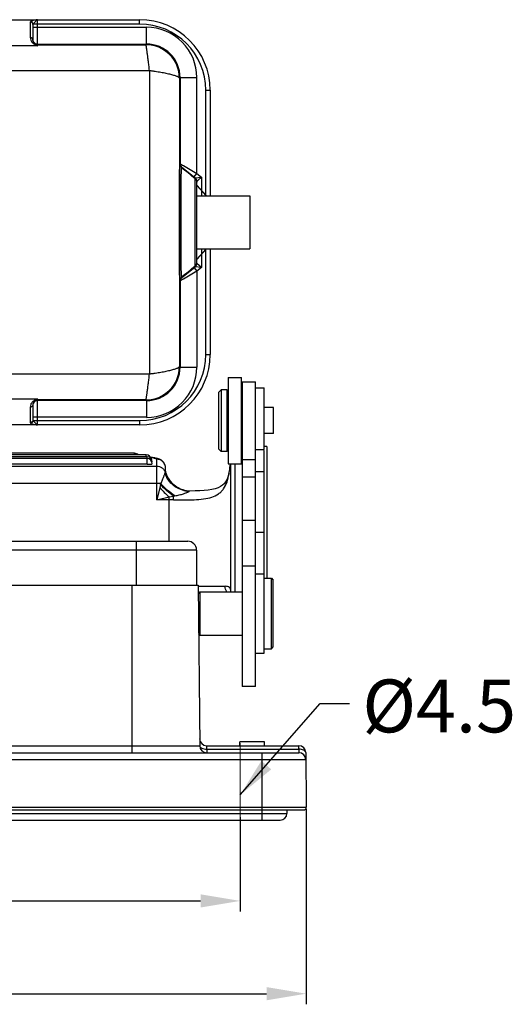
# Model space of a CAD drawing. Units: millimetres. Extents: x 1371 to 1965, y 481 to 901.
# Drawn here: x 1530 to 1586, y 716 to 828 of the extents above; entities that cross this region are included whole.
import ezdxf

# ---------------------------------------------------------------- set-up
doc = ezdxf.new("R2010")
doc.units = ezdxf.units.MM
doc.header["$LTSCALE"] = 65.395
doc.header["$PDMODE"] = 3
doc.header["$PDSIZE"] = 8
doc.linetypes.add('CENTER', pattern=[0.6, 0.375, -0.075, 0.075, -0.075])
doc.layers.get('0').update_dxf_attribs({"linetype": 'CONTINUOUS', "lineweight": 30})
doc.layers.get('Defpoints').update_dxf_attribs({"linetype": 'CONTINUOUS'})
doc.layers.add('03___PRT_ALL_CURVES', color=7, linetype='CONTINUOUS')
doc.layers.add('1_1', color=7, linetype='CONTINUOUS')
doc.layers.add('Cen', color=1, linetype='CENTER', lineweight=15)
doc.layers.add('Dim', color=3, linetype='CONTINUOUS', lineweight=15)
doc.styles.add('Romans字体', font='romans.shx', dxfattribs={"width": 0.75})
doc.styles.get("Standard").update_dxf_attribs({"font": 'SIMFANG.TTF', "width": 0.75})
doc.dimstyles.new('01', dxfattribs={"dimtxt": 5, "dimasz": 4.5, "dimexe": 1.2, "dimexo": 0.2, "dimgap": 0.5, "dimtad": 1, "dimdsep": 46, "dimtxsty": 'Romans字体', "dimcen": 0, "dimclrd": 1, "dimclre": 6, "dimclrt": 4, "dimazin": 2, "dimtfac": 1, "dimtofl": 0, "dimtmove": 0, "dimatfit": 3, "dimfxl": 1, "dimtolj": 1, "dimtzin": 0, "dimarcsym": 0})

# ---------------------------------------------------------------- blocks, each defined once
blk = doc.blocks.new('*D31')
at = {"layer": 'Defpoints', "color": 0}
for p in [(1451.67, 737.54), (1554.67, 737.54), (1554.67, 727.83)]:
    blk.add_point(p, dxfattribs=at)
at = {"layer": 'Dim', "color": 6, "lineweight": -2}
for p, q in [((1451.67, 737.34), (1451.67, 726.63)), ((1554.67, 737.34), (1554.67, 726.63))]:
    blk.add_line(p, q, dxfattribs=at)
at = {"layer": 'Dim', "color": 1, "lineweight": -2}
blk.add_line((1456.17, 727.83), (1550.17, 727.83), dxfattribs=at)
at = {"layer": 'Dim', "color": 1}
for points in [[(1456.17, 728.58), (1456.17, 727.08), (1451.67, 727.83)], [(1550.17, 728.58), (1550.17, 727.08), (1554.67, 727.83)]]:
    blk.add_solid(points, dxfattribs=at)
at = {"layer": 'Dim', "color": 4, "insert": (1503.06, 730.83), "char_height": 5, "attachment_point": 5, "style": 'Romans字体'}
blk.add_mtext('\\A1;103', dxfattribs=at)
blk = doc.blocks.new('*D32')
at = {"layer": 'Defpoints', "color": 0}
for p in [(1444.17, 738.45), (1562.16, 738.45), (1562.16, 717.3)]:
    blk.add_point(p, dxfattribs=at)
at = {"layer": 'Dim', "color": 6, "lineweight": -2}
for p, q in [((1444.17, 738.25), (1444.17, 716.1)), ((1562.16, 738.25), (1562.16, 716.1))]:
    blk.add_line(p, q, dxfattribs=at)
at = {"layer": 'Dim', "color": 1, "lineweight": -2}
blk.add_line((1448.67, 717.3), (1557.66, 717.3), dxfattribs=at)
at = {"layer": 'Dim', "color": 1}
for points in [[(1448.67, 718.05), (1448.67, 716.55), (1444.17, 717.3)], [(1557.66, 718.05), (1557.66, 716.55), (1562.16, 717.3)]]:
    blk.add_solid(points, dxfattribs=at)
at = {"layer": 'Dim', "color": 4, "insert": (1503.2, 720.3), "char_height": 5, "attachment_point": 5, "style": 'Romans字体'}
blk.add_mtext('\\A1;118', dxfattribs=at)

msp = doc.modelspace()

# ---------------------------------------------------------------- linework, layer by layer
at = {"color": 0, "linetype": 'Continuous'}
for p, q in [((1511.816, 827.852), (1543.266, 827.852)), ((1527.666, 827.836), (1531.666, 827.836)), ((1530.866, 827.587), (1530.866, 825.83)), ((1531.166, 827.296), (1531.166, 825.539)), ((1531.184, 827.352), (1531.17, 827.424)), ((1543.266, 827.352), (1531.184, 827.352)), ((1531.666, 824.904), (1531.666, 827.836)), ((1543.266, 827.352), (1543.266, 827.852)), ((1531.166, 826.986), (1544.05, 826.986)), ((1544.05, 825.086), (1544.05, 826.986)), ((1531.666, 824.904), (1527.666, 824.904)), ((1531.283, 825.103), (1531.532, 824.972)), ((1531.383, 825.105), (1531.427, 825.076)), ((1531.666, 825.086), (1544.05, 825.086)), ((1531.666, 825.015), (1543.979, 825.015)), ((1543.979, 825.015), (1544.05, 825.086)), ((1512.316, 822.087), (1544.378, 822.093)), ((1544.379, 822.093), (1544.379, 787.618)), ((1547.779, 821.215), (1547.85, 821.286)), ((1547.85, 821.286), (1549.75, 821.286)), ((1547.85, 821.286), (1547.85, 811.507)), ((1549.75, 810.402), (1549.75, 821.286)), ((1550.766, 819.852), (1551.266, 819.852)), ((1550.766, 807.852), (1550.766, 819.852)), ((1551.266, 819.852), (1551.266, 807.852)), ((1547.819, 811.443), (1547.825, 811.527)), ((1547.825, 811.527), (1547.85, 811.507)), ((1547.85, 811.507), (1548.015, 811.411)), ((1548.015, 811.411), (1548.108, 811.357)), ((1548.108, 811.357), (1548.221, 811.292)), ((1548.015, 811.134), (1549.576, 809.902)), ((1548.221, 811.292), (1549.75, 810.402)), ((1549.44, 810.01), (1549.75, 810.402)), ((1549.75, 810.402), (1550.266, 809.994)), ((1549.576, 809.902), (1550.266, 809.994)), ((1549.576, 809.785), (1549.576, 809.902)), ((1549.576, 799.92), (1549.576, 809.785)), ((1549.766, 809.51), (1549.79, 809.533)), ((1549.766, 800.194), (1549.766, 809.51)), ((1549.79, 809.533), (1549.884, 809.624)), ((1549.884, 809.624), (1550.266, 809.994)), ((1550.266, 809.994), (1550.266, 807.852)), ((1549.766, 807.852), (1555.766, 807.852)), ((1555.766, 807.852), (1555.766, 801.852)), ((1549.766, 801.852), (1555.766, 801.852)), ((1550.266, 801.852), (1550.266, 799.71)), ((1550.766, 789.852), (1550.766, 801.852)), ((1551.266, 801.852), (1551.266, 789.852)), ((1550.266, 799.71), (1549.766, 800.194)), ((1548.015, 798.57), (1549.576, 799.802)), ((1549.75, 799.302), (1548.221, 798.413)), ((1549.44, 799.695), (1549.75, 799.302)), ((1549.576, 799.802), (1549.576, 799.92)), ((1550.266, 799.71), (1549.576, 799.802)), ((1550.266, 799.71), (1549.75, 799.302)), ((1549.75, 799.302), (1549.75, 788.418)), ((1547.825, 798.177), (1547.819, 798.261)), ((1547.85, 798.197), (1547.825, 798.177)), ((1548.015, 798.293), (1547.85, 798.197)), ((1547.85, 798.197), (1547.85, 788.419)), ((1548.108, 798.347), (1548.015, 798.293)), ((1548.221, 798.413), (1548.108, 798.347)), ((1550.766, 789.852), (1551.266, 789.852)), ((1547.779, 788.489), (1547.85, 788.419)), ((1547.85, 788.418), (1549.75, 788.418)), ((1544.379, 787.618), (1495.266, 787.618)), ((1553.304, 787.242), (1554.804, 787.242)), ((1553.304, 787.242), (1553.304, 777.442)), ((1554.804, 777.442), (1554.804, 787.242)), ((1552.204, 785.542), (1552.504, 785.842)), ((1553.204, 785.842), (1552.504, 785.842)), ((1552.504, 785.842), (1552.504, 778.842)), ((1553.204, 778.842), (1553.204, 785.841)), ((1554.904, 786.742), (1556.404, 786.742)), ((1554.904, 786.741), (1554.904, 752.181)), ((1556.404, 752.181), (1556.404, 786.741)), ((1556.404, 786.052), (1557.404, 786.052)), ((1557.404, 779.052), (1557.404, 786.052)), ((1527.666, 784.8), (1531.666, 784.8)), ((1531.666, 784.8), (1531.342, 784.634)), ((1531.666, 781.869), (1531.666, 784.8)), ((1543.979, 784.689), (1531.666, 784.689)), ((1544.05, 784.619), (1531.666, 784.619)), ((1543.979, 784.689), (1544.05, 784.619)), ((1544.05, 784.619), (1544.05, 782.719)), ((1552.204, 785.541), (1552.204, 779.142)), ((1553.304, 784.742), (1553.204, 784.742)), ((1554.904, 784.542), (1554.796, 784.65)), ((1530.866, 783.875), (1530.866, 782.118)), ((1531.166, 784.165), (1531.166, 782.408)), ((1558.454, 783.817), (1557.404, 783.817)), ((1558.454, 780.867), (1558.454, 783.817)), ((1544.05, 782.719), (1531.166, 782.719)), ((1531.184, 782.352), (1531.17, 782.28)), ((1531.184, 782.352), (1543.266, 782.352)), ((1531.184, 782.352), (1531.241, 782.281)), ((1543.266, 782.352), (1543.266, 781.852)), ((1543.266, 781.852), (1511.566, 781.852)), ((1531.666, 781.869), (1527.666, 781.869)), ((1554.904, 780.142), (1554.804, 780.042)), ((1558.454, 780.867), (1557.404, 780.867)), ((1552.204, 779.142), (1552.504, 778.842)), ((1553.304, 779.942), (1553.204, 779.942)), ((1556.404, 779.052), (1557.404, 779.052)), ((1557.404, 755.952), (1557.404, 778.952)), ((1553.204, 778.842), (1552.504, 778.842)), ((1554.904, 777.942), (1556.404, 777.942)), ((1553.304, 777.442), (1554.804, 777.442)), ((1554.904, 775.953), (1556.404, 775.953)), ((1557.404, 776.518), (1556.404, 776.518)), ((1556.404, 771.009), (1554.904, 771.009)), ((1556.404, 769.684), (1557.404, 769.684)), ((1517.166, 768.652), (1548.716, 768.652)), ((1542.916, 763.652), (1542.916, 768.652)), ((1549.716, 767.652), (1517.166, 767.652)), ((1549.716, 767.652), (1549.716, 763.652)), ((1554.904, 765.849), (1556.404, 765.849)), ((1556.404, 764.952), (1557.404, 764.952)), ((1557.404, 764.452), (1558.204, 764.452)), ((1558.204, 764.452), (1558.404, 764.252)), ((1558.204, 756.452), (1558.204, 764.452)), ((1517.166, 763.652), (1549.916, 763.652)), ((1542.416, 744.652), (1542.416, 763.652)), ((1549.916, 763.652), (1550.075, 745.445)), ((1558.404, 756.652), (1558.404, 764.252)), ((1550.104, 762.902), (1549.924, 762.722)), ((1550.104, 762.902), (1554.904, 762.902)), ((1550.104, 762.902), (1550.104, 758.002)), ((1550.104, 758.002), (1549.964, 758.142)), ((1550.104, 758.002), (1554.904, 758.002)), ((1558.204, 756.452), (1558.404, 756.652)), ((1556.404, 755.952), (1557.404, 755.952)), ((1557.404, 756.452), (1558.204, 756.452)), ((1556.404, 752.181), (1554.904, 752.181)), ((1456.257, 745.445), (1550.075, 745.445)), ((1550.868, 745.452), (1561.309, 745.452)), ((1550.875, 745.052), (1550.868, 745.452)), ((1557.441, 745.902), (1554.641, 745.902)), ((1554.641, 745.452), (1554.641, 745.902)), ((1557.441, 745.452), (1557.441, 745.902)), ((1561.309, 745.052), (1561.309, 745.452)), ((1445.016, 744.652), (1561.316, 744.652)), ((1550.875, 745.052), (1561.309, 745.052)), ((1550.875, 745.052), (1550.875, 744.652)), ((1557.166, 737.002), (1557.166, 744.652)), ((1561.309, 745.052), (1561.316, 744.652)), ((1562.109, 744.659), (1562.163, 738.455)), ((1562.116, 743.859), (1444.216, 743.859)), ((1444.169, 738.455), (1562.163, 738.455)), ((1444.469, 738.152), (1561.863, 738.152)), ((1446.366, 737.752), (1559.966, 737.752)), ((1559.966, 738.152), (1559.966, 737.752)), ((1447.116, 737.002), (1559.216, 737.002))]:
    msp.add_line(p, q, dxfattribs=at)
for centre, radius, start, end in [((1543.266, 819.852), 8, 0, 90), ((1543.266, 819.852), 7.5, 0, 90), ((1544.05, 821.286), 5.7, 359.99915, 90.00085), ((1531.723, 825.54), 0.557, 180.01571, 194.68234), ((1531.666, 825.586), 0.5, 213.74681, 270.00184), ((1544.01, 849.659), 27.662, 243.18514, 243.49709), ((1543.978, 821.215), 3.8, 359.99838, 89.98706), ((1544.05, 821.286), 3.8, 359.99177, 90.00808), ((15324.441, 804.852), 13776.672, 179.931949, 180.068051), ((1548.329, 811.527), 0.504, 180.05719, 197.17302), ((1548.35, 811.508), 0.5, 180.02039, 188.63359), ((1548.353, 811.508), 0.503, 188.65333, 205.78841), ((1548.349, 811.507), 0.499, 205.85477, 214.48618), ((1548.352, 811.51), 0.503, 214.53341, 231.64911), ((1451.157, 690.612), 154.559, 50.44857, 51.19799), ((1549.266, 809.51), 0.5, 359.9989, 51.70984), ((1549.266, 800.194), 0.5, 308.29016, 0), ((1448.547, 922.25), 158.655, 308.82221, 309.55241), ((1548.329, 798.177), 0.504, 162.82698, 179.94281), ((1548.35, 798.197), 0.5, 171.36712, 179.97962), ((1548.353, 798.196), 0.503, 154.21283, 171.34738), ((1548.349, 798.197), 0.499, 145.51489, 154.14647), ((1548.352, 798.195), 0.503, 128.3509, 145.46766), ((1549.691, 798.653), 1.683, 180.33717, 180.83435), ((1543.266, 789.852), 8, 270, 0), ((1543.266, 789.852), 7.5, 270, 0), ((1543.978, 788.489), 3.8, 270.01307, 0.00179), ((1544.05, 788.418), 3.8, 269.99177, 0.00808), ((1544.05, 788.418), 5.7, 269.99915, 0.00085), ((1531.666, 784.119), 0.5, 89.99816, 146.25315), ((1533.351, 780.936), 4.209, 118.51723, 119.43393), ((1531.719, 784.165), 0.553, 163.203, 180.03029), ((1548.716, 767.652), 1, 0, 89.99999), ((1550.868, 746.252), 0.8, 180.5, 270), ((1550.875, 745.452), 0.8, 180.5, 270), ((1561.309, 744.652), 0.8, 0.5, 90), ((1561.316, 743.852), 0.8, 0.49996, 90), ((1559.216, 737.752), 0.75, 270, 0), ((1561.863, 738.452), 0.3, 270, 0.5)]:
    msp.add_arc(centre, radius, start, end, dxfattribs=at)
for points, knots in [([(1530.895, 827.642), (1530.89, 827.638), (1530.876, 827.623), (1530.866, 827.602), (1530.866, 827.587)], [0, 0, 0, 0, 0.2920698, 1, 1, 1, 1]), ([(1531.166, 827.296), (1531.166, 827.371), (1531.1, 827.527), (1530.942, 827.587), (1530.866, 827.587)], [0, 0, 0, 0, 0.4941097, 1, 1, 1, 1]), ([(1531.666, 827.836), (1531.583, 827.826), (1531.425, 827.805), (1531.203, 827.767), (1531.027, 827.719), (1530.926, 827.672), (1530.895, 827.642)], [0, 0, 0, 0, 0.3112646, 0.5993245, 0.8368953, 1, 1, 1, 1]), ([(1531.17, 827.424), (1531.151, 827.483), (1531.077, 827.59), (1530.955, 827.638), (1530.895, 827.642)], [0, 0, 0, 0, 0.5029452, 1, 1, 1, 1]), ([(1531.184, 827.352), (1531.181, 827.348), (1531.171, 827.331), (1531.166, 827.311), (1531.166, 827.296)], [0, 0, 0, 0, 0.2680002, 1, 1, 1, 1]), ([(1531.666, 827.836), (1531.624, 827.81), (1531.538, 827.737), (1531.422, 827.603), (1531.311, 827.493), (1531.229, 827.412), (1531.196, 827.372), (1531.184, 827.352)], [0, 0, 0, 0, 0.2161197, 0.491588, 0.7757275, 0.899461, 1, 1, 1, 1]), ([(1530.866, 825.83), (1530.866, 825.73), (1530.904, 825.516), (1531.019, 825.328), (1531.099, 825.246)], [0, 0, 0, 0, 0.4658937, 1, 1, 1, 1]), ([(1531.126, 825.685), (1531.1, 825.728), (1531.022, 825.803), (1530.918, 825.83), (1530.866, 825.83)], [0, 0, 0, 0, 0.4964457, 1, 1, 1, 1]), ([(1531.099, 825.246), (1531.111, 825.234), (1531.167, 825.18), (1531.23, 825.133), (1531.283, 825.103)], [0, 0, 0, 0, 0.2239424, 1, 1, 1, 1]), ([(1531.184, 825.398), (1531.198, 825.347), (1531.245, 825.235), (1531.329, 825.144), (1531.383, 825.105)], [0, 0, 0, 0, 0.446317, 1, 1, 1, 1]), ([(1531.427, 825.076), (1531.394, 825.094), (1531.344, 825.107), (1531.295, 825.105), (1531.283, 825.103)], [0, 0, 0, 0, 0.7441454, 1, 1, 1, 1]), ([(1531.427, 825.076), (1531.446, 825.065), (1531.53, 825.014), (1531.609, 824.954), (1531.666, 824.904)], [0, 0, 0, 0, 0.2290926, 1, 1, 1, 1]), ([(1544.378, 822.093), (1544.359, 822.289), (1544.31, 822.668), (1544.24, 823.214), (1544.18, 823.712), (1544.129, 824.087), (1544.092, 824.352), (1544.069, 824.519), (1544.048, 824.663), (1544.03, 824.783), (1544.014, 824.878), (1544.003, 824.941), (1543.995, 824.979), (1543.991, 824.997), (1543.987, 825.008), (1543.985, 825.014), (1543.983, 825.015)], [0, 0, 0, 0, 0.199879, 0.3887017, 0.5603237, 0.7095449, 0.7742066, 0.8315327, 0.8810522, 0.9223529, 0.9551235, 0.9790741, 0.9876814, 0.9940286, 0.9981157, 1, 1, 1, 1]), ([(1544.377, 822.092), (1544.433, 822.087), (1544.542, 822.067), (1544.707, 822.044), (1544.871, 822.024), (1545.087, 821.99), (1545.353, 821.949), (1545.664, 821.898), (1545.963, 821.842), (1546.247, 821.784), (1546.514, 821.725), (1546.761, 821.668), (1546.984, 821.605), (1547.184, 821.548), (1547.358, 821.49), (1547.5, 821.428), (1547.618, 821.378), (1547.702, 821.324), (1547.756, 821.274), (1547.777, 821.237), (1547.778, 821.22)], [0, 0, 0, 0, 0.0468409, 0.0936183, 0.1402173, 0.1865432, 0.2779168, 0.3668744, 0.4526366, 0.5344192, 0.6114143, 0.6828902, 0.7483647, 0.8069216, 0.8584029, 0.9023553, 0.9378691, 0.9660079, 0.9863464, 1, 1, 1, 1]), ([(1547.819, 798.261), (1547.808, 798.554), (1547.797, 799.351), (1547.783, 800.808), (1547.775, 802.714), (1547.772, 804.856), (1547.775, 806.998), (1547.783, 808.901), (1547.797, 810.356), (1547.808, 811.151), (1547.819, 811.443)], [0, 0, 0, 0, 0.066642, 0.1814295, 0.3315817, 0.5003306, 0.6690061, 0.8189301, 0.9335123, 1, 1, 1, 1]), ([(1548.009, 811.062), (1547.951, 811.107), (1547.854, 811.223), (1547.819, 811.371), (1547.819, 811.443)], [0, 0, 0, 0, 0.5024748, 1, 1, 1, 1]), ([(1548.009, 798.643), (1547.998, 798.918), (1547.988, 799.669), (1547.973, 801.042), (1547.965, 802.837), (1547.962, 804.856), (1547.965, 806.874), (1547.973, 808.668), (1547.987, 810.038), (1547.998, 810.787), (1548.009, 811.062)], [0, 0, 0, 0, 0.0665971, 0.1813752, 0.331546, 0.5003278, 0.669037, 0.8189796, 0.9335537, 1, 1, 1, 1]), ([(1548.009, 811.062), (1548.009, 811.073), (1548.009, 811.091), (1548.011, 811.117), (1548.01, 811.127), (1548.014, 811.135), (1548.015, 811.134)], [0, 0, 0, 0, 0.4534142, 0.7695703, 0.9481665, 1, 1, 1, 1]), ([(1549.576, 809.785), (1549.634, 809.741), (1549.731, 809.627), (1549.766, 809.481), (1549.766, 809.409)], [0, 0, 0, 0, 0.5038293, 1, 1, 1, 1]), ([(1549.576, 799.92), (1549.634, 799.964), (1549.731, 800.078), (1549.766, 800.224), (1549.766, 800.296)], [0, 0, 0, 0, 0.503859, 1, 1, 1, 1]), ([(1548.009, 798.643), (1547.951, 798.598), (1547.854, 798.482), (1547.819, 798.334), (1547.819, 798.261)], [0, 0, 0, 0, 0.5024871, 1, 1, 1, 1]), ([(1548.015, 798.57), (1548.012, 798.567), (1548.01, 798.604), (1548.009, 798.613), (1548.009, 798.628)], [0, 0, 0, 0, 0.2228133, 1, 1, 1, 1]), ([(1547.778, 788.484), (1547.777, 788.468), (1547.756, 788.431), (1547.702, 788.38), (1547.618, 788.327), (1547.5, 788.276), (1547.358, 788.215), (1547.185, 788.157), (1546.985, 788.1), (1546.762, 788.037), (1546.515, 787.98), (1546.249, 787.92), (1545.965, 787.862), (1545.666, 787.807), (1545.355, 787.756), (1545.089, 787.714), (1544.874, 787.681), (1544.709, 787.66), (1544.545, 787.638), (1544.435, 787.623), (1544.379, 787.618)], [0, 0, 0, 0, 0.0136554, 0.0339933, 0.0621304, 0.0976385, 0.141584, 0.1930585, 0.251607, 0.3170736, 0.3885432, 0.4655328, 0.547313, 0.633076, 0.7220382, 0.8134212, 0.8597533, 0.9063591, 0.9531466, 1, 1, 1, 1]), ([(1543.983, 784.689), (1543.985, 784.69), (1543.987, 784.696), (1543.991, 784.707), (1543.995, 784.726), (1544.003, 784.763), (1544.014, 784.827), (1544.03, 784.922), (1544.048, 785.042), (1544.069, 785.187), (1544.093, 785.354), (1544.129, 785.619), (1544.18, 785.996), (1544.241, 786.494), (1544.311, 787.042), (1544.36, 787.422), (1544.379, 787.618)], [0, 0, 0, 0, 0.0018841, 0.0059722, 0.0123216, 0.0209322, 0.0448923, 0.0776758, 0.1189918, 0.1685282, 0.2258715, 0.2905495, 0.4397946, 0.6114173, 0.8002062, 1, 1, 1, 1]), ([(1531.283, 784.601), (1531.261, 784.589), (1531.187, 784.542), (1531.12, 784.483), (1531.078, 784.436)], [0, 0, 0, 0, 0.2854162, 1, 1, 1, 1]), ([(1531.427, 784.628), (1531.409, 784.618), (1531.352, 784.58), (1531.303, 784.531), (1531.275, 784.493)], [0, 0, 0, 0, 0.2962281, 1, 1, 1, 1]), ([(1531.426, 784.628), (1531.394, 784.611), (1531.344, 784.598), (1531.295, 784.6), (1531.283, 784.601)], [0, 0, 0, 0, 0.7442036, 1, 1, 1, 1]), ([(1531.666, 784.8), (1531.646, 784.783), (1531.57, 784.72), (1531.489, 784.664), (1531.427, 784.628)], [0, 0, 0, 0, 0.2704165, 1, 1, 1, 1]), ([(1531.078, 784.436), (1531.006, 784.355), (1530.9, 784.175), (1530.866, 783.97), (1530.866, 783.875)], [0, 0, 0, 0, 0.5308756, 1, 1, 1, 1]), ([(1531.126, 784.02), (1531.1, 783.976), (1531.022, 783.901), (1530.918, 783.875), (1530.866, 783.875)], [0, 0, 0, 0, 0.4964456, 1, 1, 1, 1]), ([(1531.275, 784.493), (1531.264, 784.479), (1531.229, 784.427), (1531.203, 784.369), (1531.19, 784.325)], [0, 0, 0, 0, 0.2682371, 1, 1, 1, 1]), ([(1531.166, 782.408), (1531.166, 782.334), (1531.1, 782.177), (1530.942, 782.118), (1530.866, 782.118)], [0, 0, 0, 0, 0.4941098, 1, 1, 1, 1]), ([(1531.166, 782.408), (1531.166, 782.394), (1531.171, 782.374), (1531.181, 782.357), (1531.184, 782.352)], [0, 0, 0, 0, 0.7319973, 1, 1, 1, 1]), ([(1530.866, 782.118), (1530.866, 782.113), (1530.869, 782.092), (1530.883, 782.073), (1530.895, 782.062)], [0, 0, 0, 0, 0.2225613, 1, 1, 1, 1]), ([(1531.17, 782.28), (1531.151, 782.222), (1531.077, 782.114), (1530.955, 782.066), (1530.895, 782.062)], [0, 0, 0, 0, 0.5029452, 1, 1, 1, 1]), ([(1530.895, 782.062), (1530.926, 782.032), (1531.027, 781.986), (1531.204, 781.937), (1531.425, 781.9), (1531.583, 781.878), (1531.666, 781.869)], [0, 0, 0, 0, 0.1632861, 0.400942, 0.688801, 1, 1, 1, 1]), ([(1531.241, 782.281), (1531.277, 782.244), (1531.354, 782.171), (1531.462, 782.056), (1531.559, 781.946), (1531.632, 781.89), (1531.666, 781.869)], [0, 0, 0, 0, 0.259352, 0.5389661, 0.7958214, 1, 1, 1, 1]), ([(1550.075, 745.445), (1550.075, 745.393), (1550.115, 745.306), (1550.21, 745.221), (1550.356, 745.134), (1550.583, 745.068), (1550.777, 745.052), (1550.875, 745.052)], [0, 0, 0, 0, 0.1636022, 0.2707628, 0.397037, 0.692978, 1, 1, 1, 1]), ([(1562.109, 744.659), (1562.109, 744.712), (1562.07, 744.798), (1561.975, 744.883), (1561.828, 744.97), (1561.601, 745.036), (1561.408, 745.053), (1561.309, 745.052)], [0, 0, 0, 0, 0.1636046, 0.2707653, 0.3970392, 0.6929791, 1, 1, 1, 1])]:
    msp.add_open_spline(points, degree=3, knots=knots, dxfattribs=at)
for points in [[(1531.166, 825.539), (1531.166, 825.59), (1531.152, 825.641), (1531.126, 825.685)], [(1531.25, 825.308), (1531.205, 825.376), (1531.176, 825.458), (1531.168, 825.54)], [(1531.666, 825.015), (1531.584, 825.015), (1531.499, 825.037), (1531.427, 825.076)], [(1548.015, 811.134), (1547.938, 811.196), (1547.877, 811.284), (1547.848, 811.379)], [(1548.015, 798.57), (1547.938, 798.509), (1547.877, 798.42), (1547.848, 798.326)], [(1531.427, 784.628), (1531.499, 784.667), (1531.584, 784.689), (1531.666, 784.689)], [(1531.166, 784.165), (1531.166, 784.115), (1531.152, 784.063), (1531.126, 784.02)], [(1531.25, 784.396), (1531.205, 784.328), (1531.176, 784.246), (1531.168, 784.165)]]:
    msp.add_open_spline(points, degree=3, dxfattribs=at)
at = {"layer": '03___PRT_ALL_CURVES', "color": 0, "linetype": 'Continuous'}
for p, q in [((1549.766, 809.073), (1550.83, 807.852)), ((1550.825, 807.852), (1549.766, 809.051)), ((1549.766, 800.632), (1550.83, 801.852)), ((1550.825, 801.852), (1549.766, 800.653))]:
    msp.add_line(p, q, dxfattribs=at)
at = {"layer": '1_1', "color": 0, "linetype": 'Continuous'}
for p, q in [((1554.804, 779.417), (1554.904, 779.417)), ((1557.704, 779.417), (1557.404, 779.417)), ((1557.704, 779.403), (1557.404, 779.403)), ((1557.704, 779.403), (1557.704, 779.417)), ((1557.704, 779.403), (1557.704, 764.452)), ((1542.682, 778.645), (1511.566, 778.645)), ((1544.017, 778.445), (1511.566, 778.445)), ((1544.104, 778.244), (1511.566, 778.244)), ((1544.104, 778.044), (1511.566, 778.044)), ((1542.682, 778.445), (1542.682, 778.645)), ((1544.017, 778.244), (1544.017, 778.445)), ((1544.104, 777.391), (1544.104, 778.244)), ((1545.204, 773.342), (1545.204, 777.971)), ((1544.104, 777.391), (1511.566, 777.391)), ((1511.566, 777.184), (1545.204, 777.184)), ((1546.204, 776.545), (1546.204, 776.975)), ((1553.604, 762.902), (1553.604, 777.442)), ((1554.104, 762.902), (1554.104, 777.442)), ((1546.143, 776.406), (1546.136, 776.388)), ((1546.161, 776.476), (1546.143, 776.406)), ((1546.163, 776.495), (1546.161, 776.476)), ((1546.172, 776.593), (1546.163, 776.495)), ((1546.205, 776.548), (1546.204, 776.55)), ((1553.391, 776.493), (1553.344, 776.271)), ((1553.391, 776.494), (1553.391, 776.493)), ((1545.657, 775.191), (1511.566, 775.191)), ((1545.554, 774.742), (1545.204, 773.342)), ((1545.633, 775.082), (1545.554, 774.742)), ((1548.394, 774.42), (1548.197, 774.474)), ((1545.204, 773.342), (1546.604, 773.692)), ((1546.604, 773.692), (1547.115, 773.777)), ((1546.604, 768.652), (1546.604, 773.692)), ((1547.108, 773.342), (1547.115, 773.777)), ((1548.316, 774.409), (1548.307, 774.411)), ((1548.9, 774.349), (1548.803, 774.354)), ((1548.934, 774.349), (1548.847, 774.349)), ((1547.108, 773.342), (1545.204, 773.342)), ((1549.916, 763.542), (1552.957, 763.542))]:
    msp.add_line(p, q, dxfattribs=at)
for points in [[(1553.538, 777.442), (1553.509, 777.202), (1553.446, 776.797), (1553.391, 776.494)], [(1548.197, 774.474), (1548.005, 774.54), (1547.821, 774.617), (1547.645, 774.706), (1547.477, 774.805), (1547.317, 774.912), (1547.168, 775.028), (1547.03, 775.15), (1546.902, 775.277), (1546.785, 775.407), (1546.68, 775.539), (1546.587, 775.672), (1546.504, 775.804), (1546.432, 775.932), (1546.372, 776.053), (1546.323, 776.165), (1546.285, 776.262), (1546.256, 776.344), (1546.237, 776.406), (1546.224, 776.454), (1546.215, 776.491), (1546.209, 776.518), (1546.206, 776.537), (1546.205, 776.548)], [(1553.344, 776.271), (1553.251, 775.935), (1553.137, 775.639), (1553.002, 775.388), (1552.848, 775.182), (1552.665, 775.009), (1552.44, 774.857), (1552.164, 774.726), (1551.838, 774.618), (1551.464, 774.531), (1551.049, 774.465), (1550.594, 774.416), (1550.101, 774.383), (1549.567, 774.362), (1548.934, 774.349)], [(1548.847, 774.349), (1548.594, 774.365), (1548.343, 774.403), (1548.307, 774.411)], [(1548.803, 774.354), (1548.597, 774.38), (1548.394, 774.42)]]:
    msp.add_lwpolyline(points, dxfattribs=at)
for centre, radius, start, end in [((1542.682, 778.045), 0.6, 41.77693, 89.99994), ((1544.017, 777.845), 0.6, 12.93427, 89.99998), ((1544.104, 777.644), 0.6, 0.00006, 89.99994), ((1544.104, 777.444), 0.6, 0.00006, 89.99994), ((1544.285, 774.19), 3.983, 77.59895, 79.5497), ((1549.035, 777.343), 3.001, 196.78554, 255.3571), ((1549.079, 777.343), 3.002, 194.4816, 257.31964), ((1554.229, 782.368), 11.55, 221.31796, 228.6891), ((1513.933, 782.095), 32.467, 347.52595, 347.72352), ((1543.571, 793.435), 19.975, 280.21932, 280.65193), ((1548.956, 777.267), 2.925, 255.47611, 257.36941), ((1549.028, 777.326), 2.983, 255.40654, 256.26463), ((1548.962, 777.293), 2.951, 257.37329, 262.81361), ((1549.035, 777.359), 3.017, 256.27169, 268.06601), ((1549.079, 777.357), 3.015, 257.37626, 263.64499), ((1549.078, 777.353), 3.012, 263.64186, 267.24627)]:
    msp.add_arc(centre, radius, start, end, dxfattribs=at)
for points, knots in [([(1545.007, 778.106), (1544.97, 778.113), (1544.807, 778.141), (1544.643, 778.163), (1544.517, 778.178)], [0, 0, 0, 0, 0.2307318, 1, 1, 1, 1]), ([(1544.529, 778.165), (1544.626, 778.152), (1544.795, 778.127), (1544.987, 778.087), (1545.102, 778.05), (1545.162, 778.025), (1545.204, 777.993), (1545.204, 777.971)], [0, 0, 0, 0, 0.4098227, 0.7130002, 0.8233968, 0.9064702, 1, 1, 1, 1]), ([(1546.204, 776.975), (1546.204, 777.066), (1546.18, 777.247), (1546.076, 777.495), (1545.922, 777.699), (1545.706, 777.88), (1545.44, 778.005), (1545.233, 778.059), (1545.14, 778.079)], [0, 0, 0, 0, 0.1637935, 0.3246897, 0.4784495, 0.6168945, 0.8286144, 1, 1, 1, 1]), ([(1546.204, 776.975), (1546.204, 777.104), (1546.152, 777.366), (1545.929, 777.697), (1545.597, 777.919), (1545.334, 777.971), (1545.204, 777.971)], [0, 0, 0, 0, 0.2495907, 0.4993774, 0.7495286, 1, 1, 1, 1]), ([(1544.104, 777.391), (1544.181, 777.391), (1544.292, 777.393), (1544.433, 777.399), (1544.524, 777.406), (1544.596, 777.413), (1544.653, 777.422), (1544.684, 777.429), (1544.704, 777.438), (1544.704, 777.444)], [0, 0, 0, 0, 0.3785081, 0.5497205, 0.6998655, 0.8234412, 0.9160932, 0.9745848, 1, 1, 1, 1]), ([(1544.678, 777.629), (1544.685, 777.631), (1544.694, 777.633), (1544.704, 777.641), (1544.704, 777.644)], [0, 0, 0, 0, 0.6745411, 1, 1, 1, 1]), ([(1545.204, 777.184), (1545.31, 777.184), (1545.524, 777.15), (1545.81, 777.001), (1546.036, 776.771), (1546.131, 776.577), (1546.161, 776.476)], [0, 0, 0, 0, 0.2503311, 0.5004587, 0.7503628, 1, 1, 1, 1]), ([(1553.402, 776.306), (1553.418, 776.402), (1553.479, 776.779), (1553.526, 777.158), (1553.553, 777.442)], [0, 0, 0, 0, 0.2543051, 1, 1, 1, 1]), ([(1546.136, 776.388), (1546.125, 776.366), (1546.103, 776.311), (1546.067, 776.215), (1546.021, 776.092), (1545.943, 775.882), (1545.832, 775.575), (1545.722, 775.323), (1545.657, 775.191)], [0, 0, 0, 0, 0.0568096, 0.1372678, 0.2394275, 0.3618299, 0.6583795, 1, 1, 1, 1]), ([(1548.307, 774.411), (1548.057, 774.464), (1547.564, 774.64), (1546.923, 775.09), (1546.428, 775.688), (1546.212, 776.152), (1546.136, 776.388)], [0, 0, 0, 0, 0.2496591, 0.5049861, 0.7578039, 1, 1, 1, 1]), ([(1548.223, 774.436), (1547.981, 774.499), (1547.507, 774.689), (1546.895, 775.144), (1546.424, 775.73), (1546.217, 776.179), (1546.143, 776.406)], [0, 0, 0, 0, 0.2516766, 0.5074768, 0.759445, 1, 1, 1, 1]), ([(1546.172, 776.592), (1546.173, 776.598), (1546.174, 776.608), (1546.177, 776.618), (1546.182, 776.626), (1546.19, 776.624), (1546.195, 776.614), (1546.203, 776.589), (1546.204, 776.564), (1546.204, 776.546)], [0, 0, 0, 0, 0.138777, 0.2308452, 0.2875196, 0.3307593, 0.4101359, 0.5517411, 1, 1, 1, 1]), ([(1547.108, 773.342), (1547.508, 773.339), (1548.291, 773.342), (1549.429, 773.36), (1550.483, 773.434), (1551.425, 773.62), (1552.108, 773.931), (1552.536, 774.288), (1552.895, 774.719), (1553.215, 775.399), (1553.35, 775.991), (1553.402, 776.306)], [0, 0, 0, 0, 0.1529605, 0.299358, 0.4348828, 0.5565625, 0.665041, 0.71675, 0.7686666, 0.8781112, 1, 1, 1, 1]), ([(1553.391, 776.493), (1553.388, 776.477), (1553.381, 776.415), (1553.389, 776.351), (1553.402, 776.306)], [0, 0, 0, 0, 0.2544417, 1, 1, 1, 1]), ([(1547.115, 773.777), (1546.846, 773.968), (1546.33, 774.38), (1545.856, 774.84), (1545.633, 775.082)], [0, 0, 0, 0, 0.5005017, 1, 1, 1, 1]), ([(1547.263, 773.804), (1546.963, 774.007), (1546.401, 774.442), (1545.891, 774.936), (1545.657, 775.191)], [0, 0, 0, 0, 0.5115197, 1, 1, 1, 1]), ([(1547.263, 773.804), (1547.431, 773.836), (1547.682, 773.889), (1548.012, 773.978), (1548.257, 774.05), (1548.455, 774.124), (1548.609, 774.182), (1548.715, 774.229), (1548.805, 774.273), (1548.87, 774.307), (1548.906, 774.328), (1548.923, 774.341), (1548.929, 774.343), (1548.935, 774.349), (1548.934, 774.349)], [0, 0, 0, 0, 0.2903522, 0.4354807, 0.5804235, 0.7238799, 0.7941974, 0.8605024, 0.9201324, 0.9664323, 0.982269, 0.9930102, 0.9987397, 1, 1, 1, 1]), ([(1553.168, 762.901), (1553.098, 762.994), (1552.991, 763.202), (1552.957, 763.431), (1552.957, 763.542)], [0, 0, 0, 0, 0.5154567, 1, 1, 1, 1]), ([(1553.604, 762.991), (1553.604, 763.073), (1553.59, 763.193), (1553.521, 763.33), (1553.421, 763.44), (1553.226, 763.528), (1553.053, 763.542), (1552.957, 763.542)], [0, 0, 0, 0, 0.2526444, 0.3631225, 0.4704733, 0.7044858, 1, 1, 1, 1])]:
    msp.add_open_spline(points, degree=3, knots=knots, dxfattribs=at)
at = {"layer": 'Cen', "ltscale": 3}
msp.add_line((1554.666, 745.752), (1554.666, 733.958), dxfattribs=at)

# ---------------------------------------------------------------- texts
at = {"layer": 'Dim', "insert": (1568.52, 752.961), "char_height": 6, "width": 11.25475, "attachment_point": 1}
msp.add_mtext('{\\Fromans|c0;\\C4;%%C\\Fromans|c134;4.5}', dxfattribs=at)

# ---------------------------------------------------------------- dimensions: what is measured, and where the dimension line sits
at = {"layer": 'Dim'}
dim = msp.add_linear_dim(base=(1562.163, 717.296), p1=(1444.169, 738.455), p2=(1562.163, 738.452), text='118', dimstyle='01', dxfattribs=at)
dim.commit()
dim.dimension.update_dxf_attribs({"geometry": '*D32', "text_midpoint": (1503.199, 717.296), "dimtype": 160})
dim = msp.add_linear_dim(base=(1554.666, 727.828), p1=(1451.666, 737.543), p2=(1554.666, 737.543), dimstyle='01', override={"dimfxl": 0.3}, dxfattribs=at)
dim.commit()
dim.dimension.update_dxf_attribs({"geometry": '*D31', "text_midpoint": (1503.06, 727.828), "dimtype": 160})

# ---------------------------------------------------------------- leaders
msp.add_leader([(1554.669, 739.86), (1563.724, 750.239), (1567.079, 750.239)], dimstyle='01', override={"dimgap": 0.5, "dimtad": 0}, dxfattribs=at)

doc.saveas('drawing.dxf')
